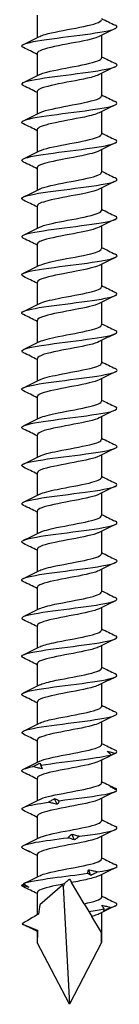
# Model space of a CAD drawing. Units: millimetres. Extents: x -34 to 77, y -663 to 0.
# Drawn here: x -4 to 4, y -330 to -247 of the extents above; entities that cross this region are included whole.
import ezdxf

# ---------------------------------------------------------------- set-up
doc = ezdxf.new("R2010")
doc.units = ezdxf.units.MM

# ---------------------------------------------------------------- blocks, each defined once
blk = doc.blocks.new('SWD80X330-Front')
at = {"layer": ''}
for p, q in [((-2.7, -247.02), (-2.7, -248.91)), ((2.7, -248.717), (2.7, -250.607)), ((-2.7, -250.22), (-2.7, -252.11)), ((2.7, -251.917), (2.7, -253.807)), ((-2.7, -253.42), (-2.7, -255.31)), ((2.7, -255.117), (2.7, -257.007)), ((-2.7, -256.62), (-2.7, -258.51)), ((2.7, -258.317), (2.7, -260.207)), ((-2.7, -259.82), (-2.7, -261.71)), ((2.7, -261.517), (2.7, -263.407)), ((-2.7, -263.02), (-2.7, -264.91)), ((2.7, -264.717), (2.7, -266.607)), ((-2.7, -266.22), (-2.7, -268.11)), ((2.7, -267.917), (2.7, -269.807)), ((-2.7, -269.42), (-2.7, -271.31)), ((2.7, -271.117), (2.7, -273.007)), ((-2.7, -272.62), (-2.7, -274.51)), ((2.7, -274.317), (2.7, -276.207)), ((-2.7, -275.82), (-2.7, -277.71)), ((2.7, -277.517), (2.7, -279.407)), ((-2.7, -279.02), (-2.7, -280.91)), ((2.7, -280.717), (2.7, -282.607)), ((-2.7, -282.22), (-2.7, -284.11)), ((2.7, -283.917), (2.7, -285.807)), ((-2.7, -285.42), (-2.7, -287.31)), ((2.7, -287.117), (2.7, -289.007)), ((-2.7, -288.62), (-2.7, -290.51)), ((2.7, -290.317), (2.7, -292.207)), ((-2.7, -291.82), (-2.7, -293.71)), ((2.7, -293.517), (2.7, -295.407)), ((-2.7, -295.02), (-2.7, -296.91)), ((2.7, -296.717), (2.7, -298.607)), ((-2.7, -298.22), (-2.7, -300.11)), ((2.7, -299.917), (2.7, -301.807)), ((-2.7, -301.42), (-2.7, -303.31)), ((2.7, -303.117), (2.7, -305.007)), ((-2.7, -304.62), (-2.7, -306.51)), ((2.7, -306.317), (2.7, -308.207)), ((-2.7, -307.82), (-2.7, -309.71)), ((2.7, -309.517), (2.7, -311.407)), ((-2.7, -311.02), (-2.7, -312.91)), ((2.7, -312.717), (2.7, -314.607)), ((-2.7, -314.22), (-2.7, -316.11)), ((2.7, -315.917), (2.7, -317.807)), ((-2.7, -317.42), (-2.7, -319.31)), ((2.7, -319.117), (2.7, -321.007)), ((-0.595, -320.017), (-2.481, -321.656)), ((-0.518, -320.111), (0, -330)), ((1.24, -321.564), (0.172, -319.787)), ((-2.7, -320.62), (-2.7, -322.499)), ((1.24, -321.564), (1.623, -322.201)), ((1.623, -322.201), (1.879, -322.627)), ((2.692, -323.98), (1.879, -322.627)), ((2.7, -322.317), (2.7, -324.813)), ((-2.7, -323.82), (-2.7, -324.813)), ((0, -330), (-2.7, -324.813)), ((2.7, -324.813), (0, -330))]:
    blk.add_line(p, q, dxfattribs=at)
for major_axis, ratio, start_param, end_param in [((-1.41, 10.437), 0.220598, 5.926695, 5.955829), ((-1.191, -12.242), 0.197957, 3.762031, 3.791425), ((-1.41, 10.437), 0.220598, 0.615203, 0.730518), ((-1.41, 10.437), 0.220598, 0.901533, 1.021156), ((-1.191, -12.242), 0.197957, 2.027478, 2.104024)]:
    blk.add_ellipse((0, -330), major_axis=major_axis, ratio=ratio, start_param=start_param, end_param=end_param, dxfattribs=at)
for points, knots in [([(-2.497, -248.811), (-2.388, -248.755), (-2.234, -248.699), (-2.039, -248.643), (-1.417, -248.464), (-0.398, -248.285), (0.533, -248.106), (1.463, -247.927), (2.268, -247.748), (2.564, -247.569), (2.654, -247.515), (2.696, -247.461), (2.694, -247.407)], [144.897654, 144.897654, 144.897654, 144.897654, 145.228164, 145.228164, 145.228164, 146.282588, 146.282588, 146.282588, 147.33666, 147.33666, 147.33666, 147.654855, 147.654855, 147.654855, 147.654855]), ([(-3.857, -249.749), (-3.908, -249.725), (-3.946, -249.701), (-3.969, -249.676), (-4.127, -249.514), (-3.635, -249.352), (-2.693, -249.189), (-1.75, -249.027), (-0.382, -248.865), (0.862, -248.703), (2.106, -248.541), (3.193, -248.378), (3.687, -248.216), (4.031, -248.103), (4.081, -247.99), (3.853, -247.878)], [144.246712, 144.246712, 144.246712, 144.246712, 144.389537, 144.389537, 144.389537, 145.345538, 145.345538, 145.345538, 146.301245, 146.301245, 146.301245, 147.256663, 147.256663, 147.256663, 147.921404, 147.921404, 147.921404, 147.921404]), ([(2.494, -248.815), (2.344, -248.892), (2.113, -248.968), (1.813, -249.045), (1.09, -249.229), (-0.005, -249.413), (-0.923, -249.597), (-1.834, -249.78), (-2.531, -249.963), (-2.672, -250.146), (-2.69, -250.17), (-2.699, -250.195), (-2.698, -250.22)], [-147.270463, -147.270463, -147.270463, -147.270463, -146.820397, -146.820397, -146.820397, -145.735221, -145.735221, -145.735221, -144.658523, -144.658523, -144.658523, -144.513262, -144.513262, -144.513262, -144.513262]), ([(-3.853, -252.949), (-4.087, -252.833), (-4.026, -252.717), (-3.657, -252.601), (-3.14, -252.438), (-2.031, -252.276), (-0.778, -252.113), (0.474, -251.951), (1.837, -251.788), (2.761, -251.625), (3.684, -251.463), (4.145, -251.3), (3.956, -251.138), (3.933, -251.118), (3.9, -251.098), (3.857, -251.078)], [137.963527, 137.963527, 137.963527, 137.963527, 138.647217, 138.647217, 138.647217, 139.605038, 139.605038, 139.605038, 140.562547, 140.562547, 140.562547, 141.519749, 141.519749, 141.519749, 141.638219, 141.638219, 141.638219, 141.638219]), ([(-2.498, -252.011), (-2.406, -251.964), (-2.282, -251.916), (-2.127, -251.869), (-1.541, -251.69), (-0.538, -251.51), (0.403, -251.331), (1.343, -251.152), (2.183, -250.972), (2.522, -250.793), (2.639, -250.731), (2.695, -250.669), (2.693, -250.607)], [138.614469, 138.614469, 138.614469, 138.614469, 138.89398, 138.89398, 138.89398, 139.950607, 139.950607, 139.950607, 141.006857, 141.006857, 141.006857, 141.371669, 141.371669, 141.371669, 141.371669]), ([(2.495, -252.015), (2.292, -252.117), (1.946, -252.218), (1.498, -252.32), (0.7, -252.501), (-0.389, -252.682), (-1.241, -252.863), (-2.093, -253.044), (-2.673, -253.225), (-2.699, -253.406), (-2.7, -253.41), (-2.7, -253.415), (-2.7, -253.42)], [-140.987278, -140.987278, -140.987278, -140.987278, -140.389203, -140.389203, -140.389203, -139.323151, -139.323151, -139.323151, -138.257571, -138.257571, -138.257571, -138.230077, -138.230077, -138.230077, -138.230077]), ([(-3.854, -256.149), (-3.945, -256.106), (-3.995, -256.063), (-4, -256.02), (-4.017, -255.857), (-3.376, -255.694), (-2.337, -255.531), (-1.299, -255.368), (0.109, -255.205), (1.318, -255.042), (2.525, -254.88), (3.501, -254.717), (3.849, -254.554), (4.046, -254.462), (4.039, -254.37), (3.851, -254.278)], [131.680342, 131.680342, 131.680342, 131.680342, 131.933508, 131.933508, 131.933508, 132.893592, 132.893592, 132.893592, 133.853343, 133.853343, 133.853343, 134.812764, 134.812764, 134.812764, 135.355034, 135.355034, 135.355034, 135.355034]), ([(-2.499, -255.211), (-2.429, -255.175), (-2.339, -255.138), (-2.23, -255.102), (-1.692, -254.922), (-0.714, -254.742), (0.236, -254.563), (1.185, -254.383), (2.067, -254.203), (2.46, -254.024), (2.618, -253.951), (2.694, -253.879), (2.692, -253.807)], [132.331283, 132.331283, 132.331283, 132.331283, 132.546062, 132.546062, 132.546062, 133.60504, 133.60504, 133.60504, 134.663616, 134.663616, 134.663616, 135.088484, 135.088484, 135.088484, 135.088484]), ([(2.497, -255.215), (2.255, -255.335), (1.814, -255.454), (1.252, -255.574), (0.404, -255.754), (-0.682, -255.935), (-1.482, -256.115), (-2.227, -256.284), (-2.695, -256.452), (-2.699, -256.62)], [-134.704092, -134.704092, -134.704092, -134.704092, -133.999882, -133.999882, -133.999882, -132.936596, -132.936596, -132.936596, -131.946891, -131.946891, -131.946891, -131.946891]), ([(-3.855, -259.349), (-4.118, -259.219), (-4, -259.088), (-3.506, -258.958), (-2.889, -258.794), (-1.701, -258.631), (-0.425, -258.468), (0.85, -258.304), (2.178, -258.141), (3.019, -257.978), (3.86, -257.815), (4.192, -257.651), (3.88, -257.488), (3.873, -257.485), (3.866, -257.481), (3.859, -257.478)], [125.397156, 125.397156, 125.397156, 125.397156, 126.165845, 126.165845, 126.165845, 127.127991, 127.127991, 127.127991, 128.089785, 128.089785, 128.089785, 129.05123, 129.05123, 129.05123, 129.071849, 129.071849, 129.071849, 129.071849]), ([(-2.501, -258.411), (-2.457, -258.388), (-2.404, -258.365), (-2.343, -258.342), (-1.869, -258.162), (-0.927, -257.982), (0.028, -257.802), (0.983, -257.622), (1.913, -257.442), (2.37, -257.261), (2.586, -257.177), (2.692, -257.092), (2.691, -257.007)], [126.048098, 126.048098, 126.048098, 126.048098, 126.18351, 126.18351, 126.18351, 127.244991, 127.244991, 127.244991, 128.306043, 128.306043, 128.306043, 128.805299, 128.805299, 128.805299, 128.805299]), ([(2.499, -258.415), (2.226, -258.55), (1.693, -258.685), (1.032, -258.82), (0.15, -259), (-0.924, -259.18), (-1.673, -259.36), (-2.311, -259.513), (-2.691, -259.666), (-2.698, -259.82)], [-128.420907, -128.420907, -128.420907, -128.420907, -127.62676, -127.62676, -127.62676, -126.566082, -126.566082, -126.566082, -125.663706, -125.663706, -125.663706, -125.663706]), ([(-3.853, -262.549), (-3.962, -262.497), (-4.013, -262.446), (-3.997, -262.394), (-3.949, -262.233), (-3.264, -262.073), (-2.213, -261.912), (-1.162, -261.751), (0.228, -261.591), (1.409, -261.43), (2.643, -261.262), (3.612, -261.094), (3.902, -260.926), (4.045, -260.843), (4.021, -260.761), (3.85, -260.678)], [119.113971, 119.113971, 119.113971, 119.113971, 119.41869, 119.41869, 119.41869, 120.365005, 120.365005, 120.365005, 121.311232, 121.311232, 121.311232, 122.300139, 122.300139, 122.300139, 122.788663, 122.788663, 122.788663, 122.788663]), ([(-2.503, -261.611), (-2.489, -261.605), (-2.475, -261.598), (-2.46, -261.591), (-2.065, -261.41), (-1.175, -261.229), (-0.221, -261.049), (0.734, -260.868), (1.713, -260.688), (2.245, -260.507), (2.54, -260.407), (2.69, -260.307), (2.691, -260.207)], [119.764913, 119.764913, 119.764913, 119.764913, 119.805405, 119.805405, 119.805405, 120.869542, 120.869542, 120.869542, 121.933226, 121.933226, 121.933226, 122.522113, 122.522113, 122.522113, 122.522113]), ([(2.501, -261.615), (2.202, -261.763), (1.586, -261.91), (0.843, -262.058), (-0.062, -262.237), (-1.119, -262.417), (-1.822, -262.597), (-2.373, -262.738), (-2.689, -262.879), (-2.696, -263.02)], [-122.137722, -122.137722, -122.137722, -122.137722, -121.2689, -121.2689, -121.2689, -120.210676, -120.210676, -120.210676, -119.380521, -119.380521, -119.380521, -119.380521]), ([(-2.503, -264.811), (-2.163, -264.642), (-1.391, -264.473), (-0.511, -264.304), (0.432, -264.123), (1.46, -263.942), (2.074, -263.761), (2.475, -263.643), (2.689, -263.525), (2.693, -263.407)], [113.481727, 113.481727, 113.481727, 113.481727, 114.477756, 114.477756, 114.477756, 115.544229, 115.544229, 115.544229, 116.238928, 116.238928, 116.238928, 116.238928]), ([(-3.859, -265.749), (-4.174, -265.595), (-3.929, -265.441), (-3.205, -265.287), (-2.449, -265.126), (-1.192, -264.965), (0.071, -264.804), (1.333, -264.644), (2.567, -264.483), (3.287, -264.322), (3.95, -264.174), (4.16, -264.026), (3.858, -263.878)], [112.830786, 112.830786, 112.830786, 112.830786, 113.738912, 113.738912, 113.738912, 114.68577, 114.68577, 114.68577, 115.632536, 115.632536, 115.632536, 116.505478, 116.505478, 116.505478, 116.505478]), ([(2.502, -264.815), (2.183, -264.973), (1.496, -265.131), (0.687, -265.289), (-0.232, -265.468), (-1.271, -265.647), (-1.934, -265.826), (-2.419, -265.957), (-2.689, -266.088), (-2.695, -266.22)], [-115.854536, -115.854536, -115.854536, -115.854536, -114.925389, -114.925389, -114.925389, -113.86947, -113.86947, -113.86947, -113.097336, -113.097336, -113.097336, -113.097336]), ([(-2.5, -268.011), (-2.217, -267.871), (-1.65, -267.732), (-0.957, -267.592), (-0.037, -267.406), (1.069, -267.221), (1.802, -267.035), (2.365, -266.892), (2.688, -266.75), (2.696, -266.607)], [107.198542, 107.198542, 107.198542, 107.198542, 108.022812, 108.022812, 108.022812, 109.115535, 109.115535, 109.115535, 109.955743, 109.955743, 109.955743, 109.955743]), ([(-3.851, -268.949), (-4.046, -268.854), (-4.045, -268.759), (-3.828, -268.664), (-3.462, -268.503), (-2.489, -268.342), (-1.293, -268.181), (-0.098, -268.02), (1.289, -267.859), (2.319, -267.698), (3.348, -267.538), (3.993, -267.377), (4, -267.216), (4.002, -267.17), (3.951, -267.124), (3.854, -267.078)], [106.547601, 106.547601, 106.547601, 106.547601, 107.10827, 107.10827, 107.10827, 108.055792, 108.055792, 108.055792, 109.003217, 109.003217, 109.003217, 109.950546, 109.950546, 109.950546, 110.222293, 110.222293, 110.222293, 110.222293]), ([(2.503, -268.015), (2.17, -268.181), (1.423, -268.347), (0.564, -268.512), (-0.364, -268.691), (-1.386, -268.87), (-2.017, -269.049), (-2.452, -269.173), (-2.689, -269.296), (-2.694, -269.42)], [-109.571351, -109.571351, -109.571351, -109.571351, -108.595334, -108.595334, -108.595334, -107.541571, -107.541571, -107.541571, -106.81415, -106.81415, -106.81415, -106.81415]), ([(-2.5, -271.211), (-2.215, -271.071), (-1.644, -270.93), (-0.945, -270.789), (-0.063, -270.612), (0.989, -270.434), (1.716, -270.256), (2.329, -270.107), (2.691, -269.957), (2.698, -269.807)], [100.915357, 100.915357, 100.915357, 100.915357, 101.744328, 101.744328, 101.744328, 102.790301, 102.790301, 102.790301, 103.672558, 103.672558, 103.672558, 103.672558]), ([(-3.855, -272.149), (-3.929, -272.115), (-3.975, -272.08), (-3.992, -272.045), (-4.072, -271.884), (-3.511, -271.723), (-2.532, -271.562), (-1.554, -271.402), (-0.182, -271.241), (1.038, -271.08), (2.259, -270.919), (3.298, -270.758), (3.743, -270.597), (4.038, -270.49), (4.068, -270.384), (3.852, -270.278)], [100.264415, 100.264415, 100.264415, 100.264415, 100.468014, 100.468014, 100.468014, 101.416234, 101.416234, 101.416234, 102.364353, 102.364353, 102.364353, 103.31237, 103.31237, 103.31237, 103.939107, 103.939107, 103.939107, 103.939107]), ([(2.503, -271.215), (2.16, -271.387), (1.368, -271.558), (0.473, -271.73), (-0.459, -271.908), (-1.467, -272.087), (-2.073, -272.266), (-2.474, -272.384), (-2.689, -272.502), (-2.693, -272.62)], [-103.288166, -103.288166, -103.288166, -103.288166, -102.277859, -102.277859, -102.277859, -101.226109, -101.226109, -101.226109, -100.530965, -100.530965, -100.530965, -100.530965]), ([(-2.5, -274.411), (-2.213, -274.27), (-1.637, -274.128), (-0.933, -273.987), (-0.049, -273.809), (1.003, -273.631), (1.727, -273.454), (2.334, -273.305), (2.691, -273.156), (2.698, -273.007)], [94.632171, 94.632171, 94.632171, 94.632171, 95.465859, 95.465859, 95.465859, 96.512588, 96.512588, 96.512588, 97.389372, 97.389372, 97.389372, 97.389372]), ([(-3.856, -275.349), (-4.129, -275.214), (-3.989, -275.079), (-3.454, -274.944), (-2.816, -274.783), (-1.632, -274.622), (-0.372, -274.461), (0.887, -274.3), (2.19, -274.139), (3.02, -273.978), (3.849, -273.817), (4.184, -273.656), (3.892, -273.494), (3.881, -273.489), (3.87, -273.483), (3.859, -273.478)], [93.98123, 93.98123, 93.98123, 93.98123, 94.776516, 94.776516, 94.776516, 95.725362, 95.725362, 95.725362, 96.674101, 96.674101, 96.674101, 97.622735, 97.622735, 97.622735, 97.655922, 97.655922, 97.655922, 97.655922]), ([(2.503, -274.415), (2.153, -274.591), (1.332, -274.766), (0.413, -274.941), (-0.521, -275.12), (-1.519, -275.298), (-2.109, -275.476), (-2.488, -275.591), (-2.689, -275.705), (-2.693, -275.82)], [-97.00498, -97.00498, -97.00498, -97.00498, -95.972108, -95.972108, -95.972108, -94.92223, -94.92223, -94.92223, -94.24778, -94.24778, -94.24778, -94.24778]), ([(-3.851, -278.549), (-4.004, -278.476), (-4.04, -278.402), (-3.944, -278.328), (-3.734, -278.167), (-2.893, -278.006), (-1.755, -277.845), (-0.617, -277.683), (0.787, -277.522), (1.901, -277.361), (3.015, -277.2), (3.809, -277.039), (3.968, -276.878), (4.034, -276.811), (3.991, -276.744), (3.851, -276.678)], [87.698045, 87.698045, 87.698045, 87.698045, 88.131574, 88.131574, 88.131574, 89.08118, 89.08118, 89.08118, 90.030676, 90.030676, 90.030676, 90.980061, 90.980061, 90.980061, 91.372737, 91.372737, 91.372737, 91.372737]), ([(-2.5, -277.611), (-2.213, -277.47), (-1.637, -277.328), (-0.933, -277.187), (-0.048, -277.009), (1.005, -276.831), (1.729, -276.653), (2.334, -276.505), (2.691, -276.356), (2.698, -276.207)], [88.348986, 88.348986, 88.348986, 88.348986, 89.182739, 89.182739, 89.182739, 90.230257, 90.230257, 90.230257, 91.106187, 91.106187, 91.106187, 91.106187]), ([(2.503, -277.615), (2.15, -277.793), (1.312, -277.97), (0.382, -278.147), (-0.552, -278.325), (-1.544, -278.503), (-2.126, -278.681), (-2.494, -278.794), (-2.689, -278.907), (-2.693, -279.02)], [-90.721795, -90.721795, -90.721795, -90.721795, -89.67724, -89.67724, -89.67724, -88.629095, -88.629095, -88.629095, -87.964594, -87.964594, -87.964594, -87.964594]), ([(-3.858, -281.749), (-3.882, -281.738), (-3.902, -281.727), (-3.92, -281.715), (-4.172, -281.554), (-3.79, -281.393), (-2.926, -281.231), (-2.063, -281.07), (-0.739, -280.909), (0.517, -280.747), (1.773, -280.586), (2.93, -280.425), (3.527, -280.263), (4.004, -280.135), (4.114, -280.006), (3.855, -279.878)], [81.414859, 81.414859, 81.414859, 81.414859, 81.481167, 81.481167, 81.481167, 82.431569, 82.431569, 82.431569, 83.381855, 83.381855, 83.381855, 84.332026, 84.332026, 84.332026, 85.089551, 85.089551, 85.089551, 85.089551]), ([(-2.5, -280.811), (-2.215, -280.671), (-1.644, -280.53), (-0.945, -280.389), (-0.061, -280.211), (0.993, -280.033), (1.721, -279.855), (2.331, -279.706), (2.691, -279.557), (2.698, -279.407)], [82.065801, 82.065801, 82.065801, 82.065801, 82.894764, 82.894764, 82.894764, 83.943106, 83.943106, 83.943106, 84.823002, 84.823002, 84.823002, 84.823002]), ([(2.503, -280.815), (2.15, -280.993), (1.31, -281.171), (0.377, -281.348), (-0.555, -281.526), (-1.545, -281.703), (-2.126, -281.881), (-2.494, -281.994), (-2.689, -282.107), (-2.693, -282.22)], [-84.43861, -84.43861, -84.43861, -84.43861, -83.392427, -83.392427, -83.392427, -82.345879, -82.345879, -82.345879, -81.681409, -81.681409, -81.681409, -81.681409]), ([(-3.852, -284.949), (-4.074, -284.84), (-4.035, -284.73), (-3.718, -284.621), (-3.249, -284.459), (-2.188, -284.298), (-0.957, -284.136), (0.274, -283.975), (1.643, -283.814), (2.605, -283.652), (3.567, -283.491), (4.097, -283.329), (3.984, -283.168), (3.963, -283.138), (3.92, -283.108), (3.856, -283.078)], [75.131674, 75.131674, 75.131674, 75.131674, 75.776286, 75.776286, 75.776286, 76.727397, 76.727397, 76.727397, 77.678388, 77.678388, 77.678388, 78.62926, 78.62926, 78.62926, 78.806366, 78.806366, 78.806366, 78.806366]), ([(-2.5, -284.011), (-2.218, -283.872), (-1.658, -283.733), (-0.97, -283.594), (-0.088, -283.416), (0.969, -283.238), (1.702, -283.06), (2.323, -282.909), (2.691, -282.758), (2.698, -282.607)], [75.782616, 75.782616, 75.782616, 75.782616, 76.601732, 76.601732, 76.601732, 77.650931, 77.650931, 77.650931, 78.539816, 78.539816, 78.539816, 78.539816]), ([(2.503, -284.015), (2.153, -284.191), (1.327, -284.367), (0.405, -284.543), (-0.557, -284.726), (-1.584, -284.91), (-2.166, -285.094), (-2.51, -285.202), (-2.689, -285.311), (-2.692, -285.42)], [-78.155424, -78.155424, -78.155424, -78.155424, -77.119501, -77.119501, -77.119501, -76.038226, -76.038226, -76.038226, -75.398224, -75.398224, -75.398224, -75.398224]), ([(-3.854, -288.149), (-3.949, -288.104), (-4, -288.059), (-4, -288.013), (-4, -287.852), (-3.354, -287.69), (-2.32, -287.528), (-1.286, -287.367), (0.108, -287.205), (1.308, -287.044), (2.507, -286.882), (3.48, -286.721), (3.838, -286.559), (4.045, -286.465), (4.043, -286.371), (3.851, -286.278)], [68.848489, 68.848489, 68.848489, 68.848489, 69.115088, 69.115088, 69.115088, 70.067059, 70.067059, 70.067059, 71.018905, 71.018905, 71.018905, 71.970627, 71.970627, 71.970627, 72.523181, 72.523181, 72.523181, 72.523181]), ([(-2.499, -287.211), (-2.225, -287.076), (-1.689, -286.941), (-1.026, -286.806), (-0.152, -286.627), (0.91, -286.449), (1.656, -286.271), (2.303, -286.116), (2.692, -285.962), (2.698, -285.807)], [69.49943, 69.49943, 69.49943, 69.49943, 70.296013, 70.296013, 70.296013, 71.346104, 71.346104, 71.346104, 72.256631, 72.256631, 72.256631, 72.256631]), ([(2.502, -287.215), (2.469, -287.232), (2.432, -287.249), (2.39, -287.266), (1.945, -287.447), (1.02, -287.627), (0.062, -287.808), (-0.894, -287.988), (-1.844, -288.169), (-2.328, -288.349), (-2.57, -288.439), (-2.691, -288.529), (-2.691, -288.62)], [-71.872239, -71.872239, -71.872239, -71.872239, -71.772962, -71.772962, -71.772962, -70.708985, -70.708985, -70.708985, -69.645908, -69.645908, -69.645908, -69.115038, -69.115038, -69.115038, -69.115038]), ([(-2.499, -290.411), (-2.232, -290.28), (-1.718, -290.148), (-1.077, -290.016), (-0.21, -289.838), (0.855, -289.659), (1.614, -289.481), (2.285, -289.323), (2.693, -289.165), (2.699, -289.007)], [63.216245, 63.216245, 63.216245, 63.216245, 63.992237, 63.992237, 63.992237, 65.043255, 65.043255, 65.043255, 65.973446, 65.973446, 65.973446, 65.973446]), ([(-3.857, -291.349), (-4.144, -291.207), (-3.97, -291.065), (-3.37, -290.924), (-2.686, -290.762), (-1.466, -290.6), (-0.197, -290.438), (1.071, -290.277), (2.355, -290.115), (3.141, -289.953), (3.912, -289.795), (4.185, -289.636), (3.859, -289.478)], [62.565303, 62.565303, 62.565303, 62.565303, 63.400594, 63.400594, 63.400594, 64.353331, 64.353331, 64.353331, 65.305938, 65.305938, 65.305938, 66.239995, 66.239995, 66.239995, 66.239995]), ([(2.5, -290.415), (2.439, -290.447), (2.362, -290.479), (2.271, -290.51), (1.756, -290.69), (0.791, -290.87), (-0.16, -291.05), (-1.11, -291.229), (-2.01, -291.409), (-2.427, -291.589), (-2.606, -291.666), (-2.693, -291.743), (-2.692, -291.82)], [-65.589054, -65.589054, -65.589054, -65.589054, -65.402258, -65.402258, -65.402258, -64.343423, -64.343423, -64.343423, -63.285386, -63.285386, -63.285386, -62.831853, -62.831853, -62.831853, -62.831853]), ([(-2.498, -293.611), (-2.241, -293.484), (-1.753, -293.357), (-1.142, -293.23), (-0.284, -293.051), (0.785, -292.872), (1.558, -292.694), (2.261, -292.532), (2.694, -292.369), (2.699, -292.207)], [56.93306, 56.93306, 56.93306, 56.93306, 57.68278, 57.68278, 57.68278, 58.73476, 58.73476, 58.73476, 59.69026, 59.69026, 59.69026, 59.69026]), ([(-3.851, -294.549), (-4.008, -294.473), (-4.042, -294.398), (-3.936, -294.322), (-3.71, -294.16), (-2.848, -293.998), (-1.697, -293.836), (-0.545, -293.675), (0.866, -293.513), (1.972, -293.351), (3.078, -293.189), (3.85, -293.027), (3.979, -292.865), (4.029, -292.803), (3.983, -292.74), (3.852, -292.678)], [56.282118, 56.282118, 56.282118, 56.282118, 56.727756, 56.727756, 56.727756, 57.681419, 57.681419, 57.681419, 58.634946, 58.634946, 58.634946, 59.588341, 59.588341, 59.588341, 59.95681, 59.95681, 59.95681, 59.95681]), ([(2.499, -293.615), (2.418, -293.657), (2.312, -293.698), (2.183, -293.74), (1.624, -293.919), (0.639, -294.098), (-0.304, -294.277), (-1.246, -294.456), (-2.109, -294.635), (-2.482, -294.814), (-2.625, -294.882), (-2.694, -294.951), (-2.692, -295.02)], [-59.305869, -59.305869, -59.305869, -59.305869, -59.060881, -59.060881, -59.060881, -58.006583, -58.006583, -58.006583, -56.952985, -56.952985, -56.952985, -56.548668, -56.548668, -56.548668, -56.548668]), ([(-2.497, -296.811), (-2.251, -296.69), (-1.796, -296.568), (-1.22, -296.446), (-0.375, -296.267), (0.698, -296.088), (1.489, -295.91), (2.23, -295.742), (2.696, -295.575), (2.7, -295.407)], [50.649874, 50.649874, 50.649874, 50.649874, 51.36743, 51.36743, 51.36743, 52.420407, 52.420407, 52.420407, 53.407075, 53.407075, 53.407075, 53.407075]), ([(-3.858, -297.749), (-3.876, -297.741), (-3.892, -297.732), (-3.906, -297.724), (-4.18, -297.562), (-3.817, -297.4), (-2.961, -297.238), (-2.105, -297.076), (-0.78, -296.914), (0.483, -296.752), (1.746, -296.59), (2.914, -296.428), (3.519, -296.266), (4.002, -296.136), (4.116, -296.007), (3.855, -295.878)], [49.998933, 49.998933, 49.998933, 49.998933, 50.048294, 50.048294, 50.048294, 51.002918, 51.002918, 51.002918, 51.957402, 51.957402, 51.957402, 52.911748, 52.911748, 52.911748, 53.673625, 53.673625, 53.673625, 53.673625]), ([(2.498, -296.815), (2.407, -296.862), (2.283, -296.91), (2.13, -296.957), (1.549, -297.135), (0.555, -297.313), (-0.38, -297.492), (-1.316, -297.67), (-2.158, -297.848), (-2.508, -298.026), (-2.634, -298.091), (-2.695, -298.155), (-2.693, -298.22)], [-53.022683, -53.022683, -53.022683, -53.022683, -52.745265, -52.745265, -52.745265, -51.694925, -51.694925, -51.694925, -50.64519, -50.64519, -50.64519, -50.265482, -50.265482, -50.265482, -50.265482]), ([(-2.497, -300.011), (-2.264, -299.896), (-1.846, -299.781), (-1.311, -299.665), (-0.482, -299.486), (0.594, -299.308), (1.404, -299.129), (2.191, -298.955), (2.698, -298.781), (2.7, -298.607)], [44.366689, 44.366689, 44.366689, 44.366689, 45.045973, 45.045973, 45.045973, 46.099982, 46.099982, 46.099982, 47.12389, 47.12389, 47.12389, 47.12389]), ([(-3.851, -300.949), (-4.059, -300.847), (-4.041, -300.745), (-3.777, -300.643), (-3.358, -300.48), (-2.33, -300.318), (-1.106, -300.156), (0.119, -299.994), (1.506, -299.832), (2.501, -299.669), (3.495, -299.507), (4.069, -299.345), (3.993, -299.183), (3.976, -299.148), (3.93, -299.113), (3.855, -299.078)], [43.715747, 43.715747, 43.715747, 43.715747, 44.317576, 44.317576, 44.317576, 45.273053, 45.273053, 45.273053, 46.228386, 46.228386, 46.228386, 47.183576, 47.183576, 47.183576, 47.39044, 47.39044, 47.39044, 47.39044]), ([(2.498, -300.015), (2.403, -300.064), (2.274, -300.113), (2.113, -300.162), (1.527, -300.339), (0.534, -300.517), (-0.398, -300.695), (-1.33, -300.873), (-2.165, -301.05), (-2.511, -301.228), (-2.636, -301.292), (-2.695, -301.356), (-2.693, -301.42)], [-46.739498, -46.739498, -46.739498, -46.739498, -46.451989, -46.451989, -46.451989, -45.405049, -45.405049, -45.405049, -44.358622, -44.358622, -44.358622, -43.982297, -43.982297, -43.982297, -43.982297]), ([(-3.856, -304.149), (-3.925, -304.116), (-3.97, -304.084), (-3.989, -304.051), (-4.083, -303.889), (-3.526, -303.726), (-2.541, -303.564), (-1.556, -303.402), (-0.17, -303.239), (1.06, -303.077), (2.289, -302.914), (3.329, -302.752), (3.762, -302.59), (4.04, -302.486), (4.063, -302.382), (3.852, -302.278)], [37.432562, 37.432562, 37.432562, 37.432562, 37.625138, 37.625138, 37.625138, 38.581645, 38.581645, 38.581645, 39.538002, 39.538002, 39.538002, 40.494211, 40.494211, 40.494211, 41.107254, 41.107254, 41.107254, 41.107254]), ([(-2.496, -303.211), (-2.28, -303.104), (-1.902, -302.996), (-1.415, -302.888), (-0.607, -302.709), (0.471, -302.53), (1.302, -302.351), (2.134, -302.172), (2.688, -301.993), (2.7, -301.814), (2.7, -301.811), (2.7, -301.809), (2.7, -301.807)], [38.083504, 38.083504, 38.083504, 38.083504, 38.718193, 38.718193, 38.718193, 39.773272, 39.773272, 39.773272, 40.828169, 40.828169, 40.828169, 40.840704, 40.840704, 40.840704, 40.840704]), ([(2.497, -303.215), (2.388, -303.271), (2.236, -303.327), (2.042, -303.383), (1.415, -303.563), (0.383, -303.744), (-0.555, -303.925), (-1.491, -304.105), (-2.295, -304.286), (-2.578, -304.466), (-2.659, -304.517), (-2.697, -304.568), (-2.694, -304.62)], [-40.456313, -40.456313, -40.456313, -40.456313, -40.127498, -40.127498, -40.127498, -39.063037, -39.063037, -39.063037, -38.000378, -38.000378, -38.000378, -37.699112, -37.699112, -37.699112, -37.699112]), ([(-3.854, -307.349), (-4.105, -307.225), (-4.012, -307.1), (-3.572, -306.976), (-2.997, -306.813), (-1.846, -306.65), (-0.583, -306.488), (0.679, -306.325), (2.02, -306.163), (2.9, -306), (3.779, -305.838), (4.173, -305.675), (3.922, -305.513), (3.904, -305.501), (3.883, -305.489), (3.858, -305.478)], [31.149377, 31.149377, 31.149377, 31.149377, 31.882919, 31.882919, 31.882919, 32.840338, 32.840338, 32.840338, 33.797603, 33.797603, 33.797603, 34.754714, 34.754714, 34.754714, 34.824069, 34.824069, 34.824069, 34.824069]), ([(-2.495, -306.411), (-2.297, -306.312), (-1.963, -306.213), (-1.531, -306.114), (-0.748, -305.935), (0.328, -305.756), (1.183, -305.576), (2.037, -305.397), (2.637, -305.218), (2.695, -305.038), (2.698, -305.028), (2.7, -305.018), (2.7, -305.007)], [31.800318, 31.800318, 31.800318, 31.800318, 32.383874, 32.383874, 32.383874, 33.440057, 33.440057, 33.440057, 34.496054, 34.496054, 34.496054, 34.557519, 34.557519, 34.557519, 34.557519]), ([(2.496, -306.415), (2.36, -306.484), (2.159, -306.553), (1.898, -306.622), (1.223, -306.802), (0.18, -306.981), (-0.733, -307.16), (-1.646, -307.338), (-2.393, -307.517), (-2.621, -307.696), (-2.673, -307.737), (-2.698, -307.778), (-2.696, -307.82)], [-34.173127, -34.173127, -34.173127, -34.173127, -33.76639, -33.76639, -33.76639, -32.711718, -32.711718, -32.711718, -31.658447, -31.658447, -31.658447, -31.415927, -31.415927, -31.415927, -31.415927]), ([(-2.495, -309.611), (-2.318, -309.522), (-2.031, -309.433), (-1.657, -309.344), (-0.906, -309.164), (0.165, -308.985), (1.043, -308.805), (1.92, -308.626), (2.57, -308.446), (2.682, -308.267), (2.694, -308.247), (2.699, -308.227), (2.699, -308.207)], [25.517133, 25.517133, 25.517133, 25.517133, 26.042794, 26.042794, 26.042794, 27.10012, 27.10012, 27.10012, 28.157252, 28.157252, 28.157252, 28.274334, 28.274334, 28.274334, 28.274334]), ([(3.509, -309.068), (3.447, -309.018), (3.386, -308.967), (3.269, -308.867), (3.213, -308.817), (3.159, -308.768)], [0, 0, 0, 0, 0.03531388, 0.03531388, 0.0704679, 0.0704679, 0.0704679, 0.0704679]), ([(3.159, -308.768), (3.278, -308.794), (3.397, -308.821), (3.633, -308.881), (3.75, -308.912), (3.866, -308.945)], [0, 0, 0, 0, 0.04038992, 0.04038992, 0.08148087, 0.08148087, 0.08148087, 0.08148087]), ([(2.496, -309.615), (2.351, -309.689), (2.133, -309.762), (1.849, -309.835), (1.163, -310.013), (0.123, -310.191), (-0.779, -310.369), (-1.68, -310.546), (-2.411, -310.724), (-2.628, -310.901), (-2.676, -310.941), (-2.698, -310.98), (-2.696, -311.02)], [-27.889942, -27.889942, -27.889942, -27.889942, -27.458093, -27.458093, -27.458093, -26.410879, -26.410879, -26.410879, -25.364693, -25.364693, -25.364693, -25.132741, -25.132741, -25.132741, -25.132741]), ([(-2.391, -309.94), (-1.367, -309.777), (0.034, -309.614), (1.248, -309.452), (2.202, -309.324), (3.027, -309.196), (3.509, -309.068)], [26.062813, 26.062813, 26.062813, 26.062813, 27.020718, 27.020718, 27.020718, 27.773794, 27.773794, 27.773794, 27.773794]), ([(3.866, -308.945), (3.762, -308.996), (3.658, -309.046), (3.451, -309.147), (3.348, -309.196), (3.246, -309.246)], [0, 0, 0, 0, 0.03531388, 0.03531388, 0.0704679, 0.0704679, 0.0704679, 0.0704679]), ([(3.246, -309.246), (3.294, -309.22), (3.34, -309.192), (3.428, -309.133), (3.47, -309.101), (3.509, -309.068)], [0, 0, 0, 0, 0.04038992, 0.04038992, 0.08148087, 0.08148087, 0.08148087, 0.08148087]), ([(-3.855, -310.549), (-3.928, -310.515), (-3.974, -310.48), (-3.992, -310.446), (-4.056, -310.318), (-3.727, -310.19), (-3.088, -310.063)], [24.8661915, 24.8661915, 24.8661915, 24.8661915, 25.0683161, 25.0683161, 25.0683161, 25.8213921, 25.8213921, 25.8213921, 25.8213921]), ([(-3.088, -310.063), (-2.985, -310.012), (-2.882, -309.962), (-2.674, -309.861), (-2.569, -309.811), (-2.464, -309.762)], [0, 0, 0, 0, 0.03531388, 0.03531388, 0.0704679, 0.0704679, 0.0704679, 0.0704679]), ([(-2.294, -310.24), (-2.426, -310.214), (-2.558, -310.187), (-2.823, -310.127), (-2.956, -310.095), (-3.088, -310.063)], [0, 0, 0, 0, 0.04038992, 0.04038992, 0.08148087, 0.08148087, 0.08148087, 0.08148087]), ([(-2.464, -309.762), (-2.457, -309.788), (-2.447, -309.816), (-2.423, -309.875), (-2.408, -309.907), (-2.391, -309.94)], [0, 0, 0, 0, 0.04038992, 0.04038992, 0.08148087, 0.08148087, 0.08148087, 0.08148087]), ([(-2.391, -309.94), (-2.37, -309.99), (-2.351, -310.041), (-2.318, -310.141), (-2.305, -310.191), (-2.294, -310.24)], [0, 0, 0, 0, 0.03531388, 0.03531388, 0.0704679, 0.0704679, 0.0704679, 0.0704679]), ([(-2.495, -312.811), (-2.341, -312.733), (-2.102, -312.655), (-1.792, -312.577), (-1.079, -312.397), (-0.018, -312.217), (0.882, -312.038), (1.782, -311.858), (2.486, -311.678), (2.657, -311.499), (2.685, -311.468), (2.699, -311.438), (2.697, -311.407)], [19.233948, 19.233948, 19.233948, 19.233948, 19.694732, 19.694732, 19.694732, 20.753237, 20.753237, 20.753237, 21.811542, 21.811542, 21.811542, 21.991149, 21.991149, 21.991149, 21.991149]), ([(-0.852, -312.923), (0.395, -312.76), (1.766, -312.597), (2.706, -312.435), (3.446, -312.307), (3.914, -312.179), (3.989, -312.051)], [20.205607, 20.205607, 20.205607, 20.205607, 21.163512, 21.163512, 21.163512, 21.916588, 21.916588, 21.916588, 21.916588]), ([(3.989, -312.051), (3.896, -312.001), (3.805, -311.95), (3.625, -311.85), (3.537, -311.8), (3.45, -311.751)], [0, 0, 0, 0, 0.03531388, 0.03531388, 0.0704679, 0.0704679, 0.0704679, 0.0704679]), ([(3.45, -311.751), (3.535, -311.777), (3.619, -311.804), (3.784, -311.864), (3.865, -311.896), (3.944, -311.928)], [0, 0, 0, 0, 0.04038992, 0.04038992, 0.08148087, 0.08148087, 0.08148087, 0.08148087]), ([(2.495, -312.815), (2.32, -312.903), (2.039, -312.991), (1.673, -313.079), (0.928, -313.258), (-0.139, -313.437), (-1.019, -313.617), (-1.896, -313.795), (-2.553, -313.974), (-2.677, -314.153), (-2.692, -314.175), (-2.699, -314.197), (-2.698, -314.22)], [-21.606757, -21.606757, -21.606757, -21.606757, -21.088794, -21.088794, -21.088794, -20.033447, -20.033447, -20.033447, -18.980896, -18.980896, -18.980896, -18.849556, -18.849556, -18.849556, -18.849556]), ([(-1.762, -313.046), (-1.679, -312.995), (-1.595, -312.945), (-1.423, -312.844), (-1.335, -312.795), (-1.246, -312.745)], [0, 0, 0, 0, 0.03531388, 0.03531388, 0.0704679, 0.0704679, 0.0704679, 0.0704679]), ([(-1.246, -312.745), (-1.185, -312.771), (-1.122, -312.799), (-0.99, -312.858), (-0.922, -312.89), (-0.852, -312.923)], [0, 0, 0, 0, 0.04038992, 0.04038992, 0.08148087, 0.08148087, 0.08148087, 0.08148087]), ([(-0.852, -312.923), (-0.876, -312.973), (-0.902, -313.024), (-0.959, -313.124), (-0.99, -313.174), (-1.024, -313.223)], [0, 0, 0, 0, 0.03531388, 0.03531388, 0.0704679, 0.0704679, 0.0704679, 0.0704679]), ([(-3.852, -313.749), (-4.068, -313.642), (-4.038, -313.536), (-3.741, -313.429), (-3.386, -313.301), (-2.663, -313.174), (-1.762, -313.046)], [18.583006, 18.583006, 18.583006, 18.583006, 19.211109, 19.211109, 19.211109, 19.964185, 19.964185, 19.964185, 19.964185]), ([(-1.024, -313.223), (-1.145, -313.197), (-1.266, -313.17), (-1.512, -313.11), (-1.637, -313.079), (-1.762, -313.046)], [0, 0, 0, 0, 0.04038992, 0.04038992, 0.08148087, 0.08148087, 0.08148087, 0.08148087]), ([(-2.496, -316.011), (-2.367, -315.945), (-2.177, -315.879), (-1.933, -315.813), (-1.266, -315.634), (-0.222, -315.454), (0.699, -315.274), (1.62, -315.094), (2.381, -314.914), (2.617, -314.734), (2.672, -314.692), (2.698, -314.649), (2.696, -314.607)], [12.950762, 12.950762, 12.950762, 12.950762, 13.339462, 13.339462, 13.339462, 14.399184, 14.399184, 14.399184, 15.4587, 15.4587, 15.4587, 15.707963, 15.707963, 15.707963, 15.707963]), ([(0.839, -315.906), (2.087, -315.743), (3.182, -315.581), (3.682, -315.418), (4.03, -315.304), (4.09, -315.191), (3.858, -315.078)], [14.3484, 14.3484, 14.3484, 14.3484, 15.306305, 15.306305, 15.306305, 15.974513, 15.974513, 15.974513, 15.974513]), ([(-3.942, -316.9), (-4.159, -316.737), (-3.727, -316.575), (-2.822, -316.412), (-2.111, -316.284), (-1.124, -316.157), (-0.121, -316.029)], [12.395998, 12.395998, 12.395998, 12.395998, 13.353903, 13.353903, 13.353903, 14.106979, 14.106979, 14.106979, 14.106979]), ([(2.495, -316.015), (2.308, -316.109), (2, -316.203), (1.599, -316.297), (0.833, -316.476), (-0.241, -316.656), (-1.108, -316.835), (-1.971, -317.013), (-2.596, -317.192), (-2.687, -317.37), (-2.696, -317.387), (-2.7, -317.403), (-2.699, -317.42)], [-15.323571, -15.323571, -15.323571, -15.323571, -14.771061, -14.771061, -14.771061, -13.714198, -13.714198, -13.714198, -12.662942, -12.662942, -12.662942, -12.566371, -12.566371, -12.566371, -12.566371]), ([(-0.121, -316.029), (-0.073, -315.978), (-0.022, -315.928), (0.083, -315.827), (0.137, -315.778), (0.194, -315.728)], [0, 0, 0, 0, 0.03531388, 0.03531388, 0.0704679, 0.0704679, 0.0704679, 0.0704679]), ([(0.429, -316.206), (0.341, -316.181), (0.252, -316.153), (0.068, -316.093), (-0.025, -316.062), (-0.121, -316.029)], [0, 0, 0, 0, 0.04038992, 0.04038992, 0.08148087, 0.08148087, 0.08148087, 0.08148087]), ([(0.194, -315.728), (0.299, -315.754), (0.404, -315.782), (0.619, -315.841), (0.728, -315.873), (0.839, -315.906)], [0, 0, 0, 0, 0.04038992, 0.04038992, 0.08148087, 0.08148087, 0.08148087, 0.08148087]), ([(0.839, -315.906), (0.774, -315.956), (0.708, -316.007), (0.571, -316.107), (0.501, -316.157), (0.429, -316.206)], [0, 0, 0, 0, 0.03531388, 0.03531388, 0.0704679, 0.0704679, 0.0704679, 0.0704679]), ([(-3.942, -316.9), (-3.84, -316.951), (-3.738, -317.001), (-3.536, -317.101), (-3.436, -317.151), (-3.337, -317.201)], [0, 0, 0, 0, 0.03531388, 0.03531388, 0.0704679, 0.0704679, 0.0704679, 0.0704679]), ([(-3.337, -317.201), (-3.395, -317.175), (-3.452, -317.147), (-3.515, -317.113), (-3.524, -317.108), (-3.532, -317.103)], [0, 0, 0, 0, 0.04038992, 0.04038992, 0.04679544, 0.04679544, 0.04679544, 0.04679544]), ([(-2.497, -319.211), (-2.395, -319.159), (-2.254, -319.106), (-2.076, -319.054), (-1.466, -318.874), (-0.445, -318.694), (0.493, -318.514), (1.432, -318.333), (2.252, -318.153), (2.558, -317.973), (2.652, -317.918), (2.696, -317.863), (2.694, -317.807)], [6.667577, 6.667577, 6.667577, 6.667577, 6.976758, 6.976758, 6.976758, 8.037734, 8.037734, 8.037734, 9.098499, 9.098499, 9.098499, 9.424778, 9.424778, 9.424778, 9.424778]), ([(1.542, -319.012), (1.547, -318.961), (1.554, -318.911), (1.573, -318.81), (1.585, -318.761), (1.6, -318.711)], [0, 0, 0, 0, 0.03531388, 0.03531388, 0.0704679, 0.0704679, 0.0704679, 0.0704679]), ([(1.6, -318.711), (1.729, -318.737), (1.858, -318.765), (2.117, -318.824), (2.249, -318.856), (2.38, -318.889)], [0, 0, 0, 0, 0.04038992, 0.04038992, 0.08148087, 0.08148087, 0.08148087, 0.08148087]), ([(2.38, -318.889), (3.406, -318.726), (4.03, -318.564), (3.999, -318.401), (3.991, -318.36), (3.942, -318.319), (3.856, -318.278)], [8.491193, 8.491193, 8.491193, 8.491193, 9.449098, 9.449098, 9.449098, 9.691328, 9.691328, 9.691328, 9.691328]), ([(-3.87, -319.883), (-3.547, -319.721), (-2.595, -319.558), (-1.399, -319.395), (-0.458, -319.267), (0.616, -319.14), (1.542, -319.012)], [6.538791, 6.538791, 6.538791, 6.538791, 7.496696, 7.496696, 7.496696, 8.249772, 8.249772, 8.249772, 8.249772]), ([(-0.46, -319.9), (-0.389, -319.838), (-0.315, -319.773), (-0.175, -319.652), (-0.096, -319.583), (-0.022, -319.519), (-0.011, -319.51), (0, -319.5)], [-0.1939579, -0.1939579, -0.1939579, -0.1939579, -0.1411666, -0.1411666, -0.0885777, -0.0885777, -0.0799338, -0.0799338, -0.0799338, -0.0799338]), ([(0, -319.5), (0.003, -319.505), (0.006, -319.51), (0.064, -319.607), (0.12, -319.7), (0.172, -319.787)], [-0.07616987, -0.07616987, -0.07616987, -0.07616987, -0.07222232, -0.07222232, 0, 0, 0, 0]), ([(2.495, -319.215), (2.296, -319.315), (1.959, -319.415), (1.523, -319.514), (1.125, -319.605), (0.653, -319.696), (0.172, -319.787)], [-9.040386, -9.040386, -9.040386, -9.040386, -8.453173, -8.453173, -8.453173, -7.917894, -7.917894, -7.917894, -7.917894]), ([(1.805, -319.189), (1.766, -319.164), (1.724, -319.136), (1.637, -319.076), (1.591, -319.045), (1.542, -319.012)], [0, 0, 0, 0, 0.04038992, 0.04038992, 0.08148087, 0.08148087, 0.08148087, 0.08148087]), ([(2.38, -318.889), (2.286, -318.939), (2.192, -318.99), (2, -319.09), (1.903, -319.14), (1.805, -319.189)], [0, 0, 0, 0, 0.03531388, 0.03531388, 0.0704679, 0.0704679, 0.0704679, 0.0704679]), ([(-3.401, -320.184), (-3.503, -320.158), (-3.604, -320.13), (-3.804, -320.071), (-3.903, -320.039), (-4, -320.006)], [0, 0, 0, 0, 0.04038992, 0.04038992, 0.08148087, 0.08148087, 0.08148087, 0.08148087]), ([(-3.87, -319.883), (-3.788, -319.934), (-3.708, -319.984), (-3.552, -320.085), (-3.475, -320.134), (-3.401, -320.184)], [0, 0, 0, 0, 0.03531388, 0.03531388, 0.0704679, 0.0704679, 0.0704679, 0.0704679]), ([(-0.44, -319.903), (-1.371, -320.081), (-2.197, -320.259), (-2.528, -320.437), (-2.642, -320.498), (-2.695, -320.559), (-2.693, -320.62)], [-7.690225, -7.690225, -7.690225, -7.690225, -6.641823, -6.641823, -6.641823, -6.283185, -6.283185, -6.283185, -6.283185]), ([(1.24, -321.564), (2.076, -321.387), (2.652, -321.209), (2.697, -321.031), (2.699, -321.023), (2.7, -321.015), (2.7, -321.007)], [2.048052, 2.048052, 2.048052, 2.048052, 3.093895, 3.093895, 3.093895, 3.141593, 3.141593, 3.141593, 3.141593]), ([(2.929, -321.995), (2.89, -321.944), (2.852, -321.894), (2.783, -321.793), (2.75, -321.744), (2.72, -321.694)], [0, 0, 0, 0, 0.03531388, 0.03531388, 0.0704679, 0.0704679, 0.0704679, 0.0704679]), ([(2.72, -321.694), (2.85, -321.72), (2.979, -321.748), (3.238, -321.807), (3.367, -321.839), (3.496, -321.872)], [0, 0, 0, 0, 0.04038992, 0.04038992, 0.08148087, 0.08148087, 0.08148087, 0.08148087]), ([(3.496, -321.872), (3.39, -321.922), (3.283, -321.973), (3.071, -322.073), (2.965, -322.123), (2.859, -322.172)], [0, 0, 0, 0, 0.03531388, 0.03531388, 0.0704679, 0.0704679, 0.0704679, 0.0704679]), ([(2.859, -322.172), (2.875, -322.147), (2.889, -322.119), (2.913, -322.059), (2.922, -322.028), (2.929, -321.995)], [0, 0, 0, 0, 0.04038992, 0.04038992, 0.08148087, 0.08148087, 0.08148087, 0.08148087]), ([(-2.587, -322.434), (-2.911, -322.618), (-3.288, -322.84), (-3.735, -323.103), (-3.87, -323.183), (-3.979, -323.247)], [-0.1693122, -0.1693122, -0.1693122, -0.1693122, -0.0455524, -0.0455524, -0.001152, -0.001152, -0.001152, -0.001152]), ([(2.497, -322.415), (2.393, -322.469), (2.249, -322.522), (2.066, -322.576), (2.007, -322.593), (1.945, -322.61), (1.879, -322.627)], [-2.7572008, -2.7572008, -2.7572008, -2.7572008, -2.442186, -2.442186, -2.442186, -2.3406006, -2.3406006, -2.3406006, -2.3406006]), ([(-3.979, -323.247), (-3.739, -323.352), (-3.489, -323.459), (-3.063, -323.63), (-2.87, -323.704), (-2.681, -323.769)], [-0.1639704, -0.1639704, -0.1639704, -0.1639704, -0.0784058, -0.0784058, -0.0135354, -0.0135354, -0.0135354, -0.0135354])]:
    blk.add_open_spline(points, degree=3, knots=knots, dxfattribs=at)
for points in [[(2.7, -247.31), (3.085, -247.502), (3.471, -247.69), (3.859, -247.878)], [(3.859, -248.149), (3.405, -248.368), (2.953, -248.589), (2.503, -248.815)], [(-3.859, -249.478), (-3.405, -249.258), (-2.953, -249.038), (-2.503, -248.811)], [(-2.7, -250.317), (-3.085, -250.125), (-3.471, -249.936), (-3.859, -249.749)], [(2.7, -250.51), (3.085, -250.702), (3.471, -250.89), (3.859, -251.078)], [(3.859, -251.349), (3.405, -251.568), (2.953, -251.789), (2.503, -252.015)], [(-3.859, -252.678), (-3.405, -252.458), (-2.953, -252.238), (-2.503, -252.011)], [(-2.7, -253.517), (-3.085, -253.325), (-3.471, -253.136), (-3.859, -252.949)], [(2.7, -253.71), (3.085, -253.902), (3.471, -254.09), (3.859, -254.278)], [(-3.859, -255.878), (-3.405, -255.658), (-2.953, -255.438), (-2.503, -255.211)], [(3.859, -254.549), (3.405, -254.768), (2.953, -254.989), (2.503, -255.215)], [(-2.7, -256.717), (-3.085, -256.525), (-3.471, -256.336), (-3.859, -256.149)], [(2.7, -256.91), (3.085, -257.102), (3.471, -257.29), (3.859, -257.478)], [(-3.859, -259.078), (-3.405, -258.858), (-2.953, -258.638), (-2.503, -258.411)], [(3.859, -257.749), (3.405, -257.968), (2.953, -258.189), (2.503, -258.415)], [(-2.7, -259.917), (-3.085, -259.725), (-3.471, -259.536), (-3.859, -259.349)], [(2.7, -260.11), (3.085, -260.302), (3.471, -260.49), (3.859, -260.678)], [(3.859, -260.949), (3.405, -261.168), (2.953, -261.389), (2.503, -261.615)], [(-3.859, -262.278), (-3.405, -262.058), (-2.953, -261.838), (-2.503, -261.611)], [(-2.7, -263.117), (-3.085, -262.925), (-3.471, -262.736), (-3.859, -262.549)], [(2.7, -263.31), (3.085, -263.502), (3.471, -263.69), (3.859, -263.878)], [(3.859, -264.149), (3.405, -264.368), (2.953, -264.589), (2.503, -264.815)], [(-3.859, -265.478), (-3.405, -265.258), (-2.953, -265.038), (-2.503, -264.811)], [(-2.7, -266.317), (-3.085, -266.125), (-3.471, -265.936), (-3.859, -265.749)], [(2.7, -266.51), (3.085, -266.702), (3.471, -266.89), (3.859, -267.078)], [(3.859, -267.349), (3.405, -267.568), (2.953, -267.789), (2.503, -268.015)], [(-3.859, -268.678), (-3.405, -268.458), (-2.953, -268.238), (-2.503, -268.011)], [(-2.7, -269.517), (-3.085, -269.325), (-3.471, -269.136), (-3.859, -268.949)], [(2.7, -269.71), (3.085, -269.902), (3.471, -270.09), (3.859, -270.278)], [(3.859, -270.549), (3.405, -270.768), (2.953, -270.989), (2.503, -271.215)], [(-3.859, -271.878), (-3.405, -271.658), (-2.953, -271.438), (-2.503, -271.211)], [(-2.7, -272.717), (-3.085, -272.525), (-3.471, -272.336), (-3.859, -272.149)], [(2.7, -272.91), (3.085, -273.102), (3.471, -273.29), (3.859, -273.478)], [(3.859, -273.749), (3.405, -273.968), (2.953, -274.189), (2.503, -274.415)], [(-3.859, -275.078), (-3.405, -274.858), (-2.953, -274.638), (-2.503, -274.411)], [(-2.7, -275.917), (-3.085, -275.725), (-3.471, -275.536), (-3.859, -275.349)], [(2.7, -276.11), (3.085, -276.302), (3.471, -276.49), (3.859, -276.678)], [(3.859, -276.949), (3.405, -277.168), (2.953, -277.389), (2.503, -277.615)], [(-3.859, -278.278), (-3.405, -278.058), (-2.953, -277.838), (-2.503, -277.611)], [(-2.7, -279.117), (-3.085, -278.925), (-3.471, -278.736), (-3.859, -278.549)], [(2.7, -279.31), (3.085, -279.502), (3.471, -279.69), (3.859, -279.878)], [(-3.859, -281.478), (-3.405, -281.258), (-2.953, -281.038), (-2.503, -280.811)], [(3.859, -280.149), (3.405, -280.368), (2.953, -280.589), (2.503, -280.815)], [(-2.7, -282.317), (-3.085, -282.125), (-3.471, -281.936), (-3.859, -281.749)], [(2.7, -282.51), (3.085, -282.702), (3.471, -282.89), (3.859, -283.078)], [(-3.859, -284.678), (-3.405, -284.458), (-2.953, -284.238), (-2.503, -284.011)], [(3.859, -283.349), (3.405, -283.568), (2.953, -283.789), (2.503, -284.015)], [(-2.7, -285.517), (-3.085, -285.325), (-3.471, -285.136), (-3.859, -284.949)], [(2.7, -285.71), (3.085, -285.902), (3.471, -286.09), (3.859, -286.278)], [(3.859, -286.549), (3.405, -286.768), (2.953, -286.989), (2.503, -287.215)], [(-3.859, -287.878), (-3.405, -287.658), (-2.953, -287.438), (-2.503, -287.211)], [(-2.7, -288.717), (-3.085, -288.525), (-3.471, -288.336), (-3.859, -288.149)], [(2.7, -288.91), (3.085, -289.102), (3.471, -289.29), (3.859, -289.478)], [(3.859, -289.749), (3.405, -289.968), (2.953, -290.189), (2.503, -290.415)], [(-3.859, -291.078), (-3.405, -290.858), (-2.953, -290.638), (-2.503, -290.411)], [(-2.7, -291.917), (-3.085, -291.725), (-3.471, -291.536), (-3.859, -291.349)], [(2.7, -292.11), (3.085, -292.302), (3.471, -292.49), (3.859, -292.678)], [(3.859, -292.949), (3.405, -293.168), (2.953, -293.389), (2.503, -293.615)], [(-3.859, -294.278), (-3.405, -294.058), (-2.953, -293.838), (-2.503, -293.611)], [(-2.7, -295.117), (-3.085, -294.925), (-3.471, -294.736), (-3.859, -294.549)], [(2.7, -295.31), (3.085, -295.502), (3.471, -295.69), (3.859, -295.878)], [(3.859, -296.149), (3.405, -296.368), (2.953, -296.589), (2.503, -296.815)], [(-3.859, -297.478), (-3.405, -297.258), (-2.953, -297.038), (-2.503, -296.811)], [(-2.7, -298.317), (-3.085, -298.125), (-3.471, -297.936), (-3.859, -297.749)], [(2.7, -298.51), (3.085, -298.702), (3.471, -298.89), (3.859, -299.078)], [(3.859, -299.349), (3.405, -299.568), (2.953, -299.789), (2.503, -300.015)], [(-3.859, -300.678), (-3.405, -300.458), (-2.953, -300.238), (-2.503, -300.011)], [(-2.7, -301.517), (-3.085, -301.325), (-3.471, -301.136), (-3.859, -300.949)], [(2.7, -301.71), (3.085, -301.902), (3.471, -302.09), (3.859, -302.278)], [(3.859, -302.549), (3.405, -302.768), (2.953, -302.989), (2.503, -303.215)], [(-3.859, -303.878), (-3.405, -303.658), (-2.953, -303.438), (-2.503, -303.211)], [(-2.7, -304.717), (-3.085, -304.525), (-3.471, -304.336), (-3.859, -304.149)], [(2.7, -304.91), (3.085, -305.102), (3.471, -305.29), (3.859, -305.478)], [(-3.859, -307.078), (-3.405, -306.858), (-2.953, -306.638), (-2.503, -306.411)], [(3.859, -305.749), (3.405, -305.968), (2.953, -306.189), (2.503, -306.415)], [(-2.7, -307.917), (-3.085, -307.725), (-3.471, -307.536), (-3.859, -307.349)], [(2.7, -308.11), (3.085, -308.302), (3.471, -308.49), (3.859, -308.678)], [(3.866, -308.945), (4.046, -308.856), (4.034, -308.767), (3.85, -308.678)], [(-3.859, -310.278), (-3.405, -310.058), (-2.953, -309.838), (-2.503, -309.611)], [(3.73, -309.012), (3.319, -309.21), (2.91, -309.411), (2.503, -309.615)], [(-2.7, -311.117), (-3.085, -310.925), (-3.471, -310.736), (-3.859, -310.549)], [(-2.294, -310.24), (-2.344, -310.105), (-2.392, -309.969), (-2.44, -309.833)], [(2.7, -311.31), (3.085, -311.502), (3.471, -311.69), (3.859, -311.878)], [(3.859, -312.149), (3.405, -312.368), (2.953, -312.589), (2.503, -312.815)], [(3.944, -311.928), (3.915, -311.945), (3.886, -311.962), (3.857, -311.979)], [(3.944, -311.928), (3.922, -311.911), (3.893, -311.895), (3.858, -311.878)], [(-3.859, -313.478), (-3.405, -313.258), (-2.953, -313.038), (-2.503, -312.811)], [(-1.024, -313.223), (-1.099, -313.064), (-1.173, -312.905), (-1.246, -312.745)], [(-2.7, -314.317), (-3.085, -314.125), (-3.471, -313.936), (-3.859, -313.749)], [(2.7, -314.51), (3.085, -314.702), (3.471, -314.89), (3.859, -315.078)], [(3.859, -315.349), (3.405, -315.568), (2.953, -315.789), (2.503, -316.015)], [(-3.859, -316.678), (-3.405, -316.458), (-2.953, -316.238), (-2.503, -316.011)], [(0.429, -316.206), (0.351, -316.047), (0.273, -315.888), (0.194, -315.728)], [(-2.7, -317.517), (-2.939, -317.398), (-3.178, -317.28), (-3.418, -317.163)], [(2.7, -317.71), (3.085, -317.902), (3.471, -318.09), (3.859, -318.278)], [(1.805, -319.189), (1.738, -319.03), (1.67, -318.871), (1.6, -318.711)], [(3.859, -318.549), (3.405, -318.768), (2.953, -318.989), (2.503, -319.215)], [(-3.859, -319.878), (-3.405, -319.658), (-2.953, -319.438), (-2.503, -319.211)], [(-3.858, -320.149), (-3.957, -320.101), (-4.005, -320.054), (-4, -320.006)], [(-4, -320.006), (-3.94, -319.975), (-3.881, -319.944), (-3.822, -319.913)], [(-2.7, -320.717), (-3.085, -320.525), (-3.471, -320.336), (-3.859, -320.149)], [(-0.44, -319.903), (-0.447, -319.902), (-0.454, -319.901), (-0.46, -319.9)], [(2.7, -320.91), (3.085, -321.102), (3.471, -321.29), (3.859, -321.478)], [(1.623, -322.201), (2.115, -322.132), (2.563, -322.063), (2.929, -321.995)], [(3.859, -321.749), (3.405, -321.968), (2.953, -322.189), (2.503, -322.415)], [(3.496, -321.872), (3.997, -321.74), (4.12, -321.609), (3.855, -321.478)], [(-3.979, -323.247), (-3.955, -323.274), (-3.914, -323.301), (-3.857, -323.328)], [(-2.7, -323.888), (-3.085, -323.699), (-3.471, -323.513), (-3.858, -323.328)], [(-2.681, -323.769), (-2.694, -323.786), (-2.7, -323.803), (-2.7, -323.82)]]:
    blk.add_open_spline(points, degree=3, dxfattribs=at)

msp = doc.modelspace()

# ---------------------------------------------------------------- block references
msp.add_blockref('SWD80X330-Front', (0, 0))

doc.saveas('drawing.dxf')
